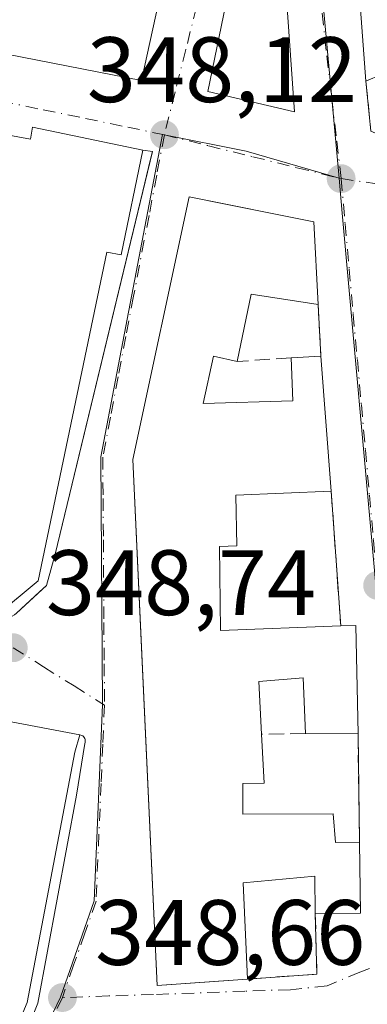
# Model space of a CAD drawing. Units: metres. Extents: x 618310 to 621779, y 4692422 to 4694794.
# Drawn here: x 619153 to 619190, y 4692618 to 4692725 of the extents above; entities that cross this region are included whole.
import ezdxf

# ---------------------------------------------------------------- set-up
doc = ezdxf.new("R2010")
doc.units = ezdxf.units.M
doc.header["$MEASUREMENT"] = 0
doc.linetypes.add('DGN Style 3', pattern=[2.307223458686699, 1.648016756204785, -0.6592067024819142])
doc.linetypes.add('DGN Style 4', pattern=[2.6384748266838614, 1.318413404963828, -0.6592067024819142, 0.001648016756204785, -0.6592067024819142])
for name, color, linetype, lineweight in [('Cultivos leñosos CxS', 92, 'Continuous', 0), ('Edificación Cxs', 1, 'Continuous', 13), ('Elemento construido', 1, 'Continuous', 0), ('Muro lineal', 1, 'DGN Style 3', 13), ('Núcleo urbano CxS', 7, 'Continuous', 0), ('Punto de cota en terreno', 7, 'Continuous', 0), ('Rótulo de punto de cota en terreno', 7, 'Continuous', 0), ('Vía urbana Cxs', 4, 'Continuous', 0), ('Vía urbana eje', 4, 'DGN Style 4', 0)]:
    doc.layers.add(name, color=color, linetype=linetype, lineweight=lineweight)
doc.styles.add('Style-Arial', font='txt')

# ---------------------------------------------------------------- blocks, each defined once
blk = doc.blocks.new('5PATER')
at = {"layer": 'Cultivos leñosos CxS', "linetype": 'Continuous', "lineweight": 0}
h = blk.add_hatch(color=51, dxfattribs=at)
edge = h.paths.add_edge_path()
edge.add_ellipse((0, 0), major_axis=(-0.1095731443231308, -0.1110710700762829), ratio=0.9994222409660322, start_angle=0, end_angle=360)
blk = doc.blocks.new('*U21')
at = {"layer": 'Vía urbana Cxs', "color": 4, "linetype": 'Continuous', "lineweight": 0}
for points in [[(619194.1401000004, 4692811.050100001, 347.4428000000044), (619185.3901000004, 4692771.280099999, 348.1068999999989), (619185.3000999996, 4692764.890100001, 348.2709999999934), (619186.4401000004, 4692764.6801, 348.5007999999943), (619187.2401000002, 4692751.3301, 349.3260000000009), (619187.9329000004, 4692743.908600001, 348.303700000004), (619188.9801000003, 4692732.690099999, 348.7112000000052), (619190.0701000001, 4692718.0701, 348.7115000000049), (619190.6001000004, 4692712.670100001, 347.9701999999961)], [(619152.3501000004, 4692660.630100001, 349.8221000000049), (619154.8348000003, 4692662.908399999, 349.7744999999995), (619155.6001000004, 4692663.610099999, 349.7589000000008), (619156.5100999996, 4692666.9901, 350.4879999999976), (619165.9851000002, 4692706.206300001, 351.3260000000009), (619166.7795000002, 4692709.494200001, 349.8484000000026), (619167.0201000003, 4692710.4901, 349.375), (619165.9801000003, 4692710.620100001, 350.0604000000022), (619154.0701000001, 4692713.090100001, 351.1103000000003), (619153.8701, 4692711.800100001, 351.898199999996), (619139.3901000004, 4692714.460100001, 350.6022999999986)], [(619143.1933000004, 4692722.579399999, 349.0763000000007), (619165.8575999998, 4692718.129100001, 348.1373000000021), (619169.8262999998, 4692736.385399999, 348.0071000000025)], [(619150.1201, 4692607.340100001, 352.4799000000057), (619154.6700999998, 4692618.5101, 353.0500999999931), (619158.8201000001, 4692640.9801, 352.8279000000039), (619159.7301000003, 4692646.5601, 350.8610000000044), (619159.7600999996, 4692646.670100001, 350.8120999999956), (619159.7801000001, 4692646.780099999, 350.7697000000044), (619159.7801000001, 4692646.890100001, 350.7396000000008), (619159.7500999998, 4692647.0001, 350.726800000004), (619159.7200999996, 4692647.100099999, 350.7163), (619159.6601, 4692647.200099999, 350.7219999999944), (619159.5900999998, 4692647.290100001, 350.7351000000053), (619159.5000999998, 4692647.360099999, 350.7639000000054), (619159.4001000002, 4692647.420100001, 350.8000000000029), (619159.3000999996, 4692647.460100001, 350.8414000000048), (619159.1901000004, 4692647.4801, 350.8940000000002), (619148.3201000001, 4692649.550100001, 351.6664000000019), (619147.1042, 4692648.907299999, 351.8965000000026), (619142.3800999997, 4692646.4101, 350.3635999999969), (619132.2301000003, 4692638.030099999, 352.319399999993), (619130.6901000004, 4692636.710100001, 352.4590999999928), (619128.2471000003, 4692634.403700001, 353.139599999995), (619114.7801000001, 4692621.690099999, 353.2642000000051), (619102.0500999996, 4692609.470100001, 353.7229999999981)]]:
    blk.add_polyline3d(points, dxfattribs=at)
blk.add_polyline3d([(619164.8901000004, 4692677.2301, 350.662599999996), (619165.7325999998, 4692659.233999999, 350.8120999999956), (619167.5500999996, 4692620.4101, 350.8659999999945), (619174.1431, 4692620.883400001, 351.9811000000045), (619177.3000999996, 4692621.110099999, 351.0396000000038), (619184.7801000001, 4692621.640100001, 348.0872999999993), (619184.6001000004, 4692628.1801, 349.5580000000046), (619189.4801000003, 4692628.220100001, 349.2165999999997), (619189.3701, 4692635.890100001, 349.5583000000042), (619189.2100999998, 4692647.600099999, 350.2228999999934), (619188.9600999998, 4692659.300100001, 350.4084000000003), (619187.3400999998, 4692659.2401, 351.5985999999975), (619186.3201000001, 4692673.780099999, 348.8092000000034), (619185.2100999998, 4692688.390100001, 348.8068000000058), (619184.9101, 4692693.970100001, 349.2430000000023), (619184.4301000005, 4692702.9001, 349.9879999999976), (619178.6922000004, 4692704.043400001, 351.9455000000016), (619174.9090999998, 4692704.7972, 351.4747999999963), (619170.9801000003, 4692705.5801, 350.4308000000019)], close=True, dxfattribs=at)
blk.add_3dface([(619178.1119999997, 4692741.804300001, 348.0896000000066), (619172.9855000004, 4692716.942, 348.2581000000064), (619182.3618000001, 4692714.776900001, 347.2657000000036), (619180.4996999997, 4692741.312000001, 347.9551000000066)], dxfattribs=at)
blk = doc.blocks.new('*U31')
at = {"layer": 'Edificación Cxs', "color": 1, "linetype": 'Continuous', "lineweight": 13, "elevation": 356.4747999999965, "flags": 128}
blk.add_lwpolyline([(619127.6001000004, 4692601.7601), (619129.2801000001, 4692601.5701), (619134.8000999996, 4692600.840100001), (619136.0301000001, 4692606.940099999), (619131.3201000001, 4692607.100099999), (619131.6201, 4692610.7301), (619130.0701000001, 4692610.7601), (619132.2301000003, 4692638.030099999), (619138.1201, 4692636.8101), (619136.6901000004, 4692620.7301), (619142.0100999996, 4692620.520099999), (619145.3000999996, 4692635.420100001), (619147.1401000004, 4692643.7601), (619142.3800999997, 4692646.4101), (619148.3201000001, 4692649.550100001), (619159.1901000004, 4692647.4801), (619158.6601, 4692645.610099999), (619153.5100999996, 4692618.5801), (619143.3201000001, 4692594.350099999), (619141.9501, 4692594.5101), (619133.9101, 4692595.600099999), (619134.1201, 4692597.280099999), (619127.2600999996, 4692597.940099999)], close=True, dxfattribs=at)
at = {"layer": 'Edificación Cxs', "color": 1, "linetype": 'Continuous', "lineweight": 13}
blk.add_3dface([(619141.6201, 4692617.210100001, 356.4747999999963), (619136.3701, 4692617.6501, 356.4747999999963), (619135.6901000004, 4692610.690099999, 356.4747999999963), (619139.5701000001, 4692610.2301, 356.4747999999963)], dxfattribs=at)
blk = doc.blocks.new('*U33')
at = {"layer": 'Edificación Cxs', "color": 1, "linetype": 'Continuous', "lineweight": 13, "flags": 128}
for points, elevation in [([(619213.2100999998, 4692735.2501), (619214.2100999998, 4692732.960100001), (619219.6401000004, 4692735.350099999), (619218.7801000001, 4692737.280099999), (619222.6201, 4692739.0001), (619223.4600999998, 4692737.090100001), (619225.8901000004, 4692738.1601), (619230.1401000004, 4692728.2601), (619218.7801000001, 4692723.350099999), (619219.6101000002, 4692721.4301), (619207.1801000005, 4692716.0801), (619206.3201000001, 4692718.050100001), (619197.8201000001, 4692714.0101), (619195.1401000004, 4692720.220100001), (619190.0701000001, 4692718.0701), (619188.9801000003, 4692732.690099999), (619214.1401000004, 4692744.120100001), (619217.2600999996, 4692737.050100001)], 353.2139000000024), ([(619191.0500999996, 4692728.050100001), (619191.8201000001, 4692726.0101), (619198.0701000001, 4692728.920100001), (619201.7500999998, 4692721.0101), (619204.4600999998, 4692722.280099999), (619199.8901000004, 4692732.140100001)], 353.2139000000025)]:
    blk.add_lwpolyline(points, close=True, dxfattribs=dict(at, elevation=elevation))

msp = doc.modelspace()

# ---------------------------------------------------------------- linework, layer by layer
at = {"layer": 'Edificación Cxs', "color": 1, "linetype": 'Continuous', "lineweight": 13, "extrusion": (-1.521407881793537e-06, 2.040640663720456e-05, 0.9999999997906319), "elevation": 443.5309724462359, "flags": 128}
msp.add_lwpolyline([(619190.070629816, 4692718.062026202), (619188.9806298157, 4692732.682026203)], dxfattribs=at)
at = {"layer": 'Edificación Cxs', "color": 1, "linetype": 'Continuous', "lineweight": 13, "extrusion": (-0.1818640419519659, -0.349712174824817, 0.9190358344614156), "elevation": -1753388.572654907, "flags": 128}
msp.add_lwpolyline([(-1615771.045907816, 4088995.388000136), (-1615776.288781211, 4089000.037469769), (-1615779.794930954, 4088995.41666768)], dxfattribs=at)
at = {"layer": 'Edificación Cxs', "color": 1, "linetype": 'Continuous', "lineweight": 13, "elevation": 353.758400000006, "flags": 128}
msp.add_lwpolyline([(619139.3901000004, 4692714.460100001), (619153.8701, 4692711.800100001), (619154.0701000001, 4692713.090100001), (619165.9801000003, 4692710.620100001), (619163.6401000004, 4692699.3301), (619162.1001000004, 4692699.610099999), (619154.7001, 4692664.120100001), (619150.1700999998, 4692660.370100001)], dxfattribs=at)
at = {"layer": 'Edificación Cxs', "color": 1, "linetype": 'Continuous', "lineweight": 13, "elevation": 353.1272999999926, "flags": 128}
msp.add_lwpolyline([(619184.4301000005, 4692702.9001), (619184.9101, 4692693.970100001), (619177.6700999998, 4692695.0701), (619176.1601, 4692687.800100001), (619173.6101000002, 4692688.360099999), (619172.5100999996, 4692683.2501), (619182.1901000004, 4692683.550100001), (619182.0100999996, 4692688.190099999), (619185.2100999998, 4692688.390100001), (619186.3201000001, 4692673.780099999), (619176.0301000001, 4692673.350099999), (619176.1401000004, 4692667.890100001), (619174.2600999996, 4692667.8301), (619174.3701, 4692658.7601), (619187.3400999998, 4692659.2401), (619188.9600999998, 4692659.300100001), (619189.2100999998, 4692647.600099999), (619183.5301000001, 4692647.620100001), (619183.2801000001, 4692653.620100001), (619178.5100999996, 4692653.2301), (619178.8000999996, 4692647.540100001), (619179.0701000001, 4692642.2601), (619176.7801000001, 4692642.210100001), (619176.7801000001, 4692638.9001), (619186.5301000001, 4692638.940099999), (619186.7801000001, 4692635.840100001), (619189.3701, 4692635.890100001), (619189.4801000003, 4692628.220100001), (619184.6001000004, 4692628.1801), (619184.5500999996, 4692632.220100001), (619176.8101000005, 4692631.5101), (619177.3000999996, 4692621.110099999), (619167.5500999996, 4692620.4101), (619164.8901000004, 4692677.2301), (619170.9801000003, 4692705.5801)], close=True, dxfattribs=at)
at = {"layer": 'Edificación Cxs', "color": 1, "linetype": 'Continuous', "lineweight": 13, "extrusion": (0.004455945238630489, -0.08289914795229175, 0.996547979688291), "elevation": -385913.2402640851, "flags": 128}
msp.add_lwpolyline([(870167.6363346367, 4636672.216713349), (870167.6363346367, 4636663.242844339)], dxfattribs=at)
at = {"layer": 'Edificación Cxs', "color": 1, "linetype": 'Continuous', "lineweight": 13, "extrusion": (0.3863585189305941, -0.2609988155836181, 0.8846506164094988), "elevation": -985251.2452468511, "flags": 128}
msp.add_lwpolyline([(4235173.478328173, 1870120.949052306), (4235170.337045977, 1870128.426727641), (4235163.467547802, 1870125.240914091)], dxfattribs=at)
at = {"layer": 'Edificación Cxs', "color": 1, "linetype": 'Continuous', "lineweight": 13, "extrusion": (0.3428567247518907, 0.02142854545920275, 0.9391432711423263), "elevation": 313176.8792019768, "flags": 128}
msp.add_lwpolyline([(4644926.035108158, -855155.719345253), (4644926.035108159, -855159.1333546028)], dxfattribs=at)
at = {"layer": 'Edificación Cxs', "color": 1, "linetype": 'Continuous', "lineweight": 13, "extrusion": (-1.240892418585066e-05, 0.0001633282723671027, 0.999999986584947), "elevation": 1107.572060503807, "flags": 128}
msp.add_lwpolyline([(619185.2143806455, 4692688.271793538), (619186.3243806754, 4692673.661793341)], dxfattribs=at)
at = {"layer": 'Edificación Cxs', "color": 1, "linetype": 'Continuous', "lineweight": 13, "extrusion": (0.5920781353976927, -0.0001257528841970959, 0.8058805530413324), "elevation": 366300.5168284846, "flags": 128}
msp.add_lwpolyline([(4692790.644925578, -497979.6418808212), (4692790.705269654, -497981.6520884306), (4692779.005323014, -497981.9653916666)], dxfattribs=at)
at = {"layer": 'Edificación Cxs', "color": 1, "linetype": 'Continuous', "lineweight": 13, "extrusion": (-0.005421464560244447, -0.3744555597525847, 0.9272290124302628), "elevation": -1760219.329391591, "flags": 128}
msp.add_lwpolyline([(551143.2679086091, 4359144.038740885), (551149.1618291669, 4359147.517560844), (551160.060656917, 4359145.455048919)], dxfattribs=at)
at = {"layer": 'Edificación Cxs', "color": 1, "linetype": 'Continuous', "lineweight": 13, "extrusion": (0.0676956200704907, -0.0002383648776009383, 0.9977059918660691), "elevation": 41147.25463367337, "flags": 128}
msp.add_lwpolyline([(4694798.740209116, -601255.8454199285), (4694798.740209116, -601250.1523247109)], dxfattribs=at)
at = {"layer": 'Edificación Cxs', "color": 1, "linetype": 'Continuous', "lineweight": 13, "extrusion": (0.07007665488027404, -0.04339359570440771, 0.9965973400991162), "elevation": -159891.2559369713, "flags": 128}
msp.add_lwpolyline([(4315641.076262943, 1937499.440628922), (4315634.613174151, 1937495.29499964), (4315632.010007551, 1937499.436989212)], dxfattribs=at)
at = {"layer": 'Edificación Cxs', "color": 1, "linetype": 'Continuous', "lineweight": 13}
for points in [[(619139.3901000004, 4692714.460100001, 350.6022999999986), (619153.8701, 4692711.800100001, 351.898199999996), (619154.0701000001, 4692713.090100001, 351.1103000000003), (619165.9801000003, 4692710.620100001, 350.0604000000022)], [(619165.9801000003, 4692710.620100001, 350.0604000000022), (619163.6401000004, 4692699.3301, 352.2357000000048), (619162.1001000004, 4692699.610099999, 353.2842999999993), (619154.7001, 4692664.120100001, 350.3601999999955), (619150.1700999998, 4692660.370100001, 349.8423000000039), (619143.8701, 4692665.620100001, 350.600900000005)], [(619177.3000999996, 4692621.110099999, 351.0396000000038), (619167.5500999996, 4692620.4101, 350.8659999999945), (619164.8901000004, 4692677.2301, 350.662599999996), (619170.9801000003, 4692705.5801, 350.4308000000019), (619184.4301000005, 4692702.9001, 349.9879999999976)], [(619176.1601, 4692687.800100001, 351.2440999999963), (619173.6101000002, 4692688.360099999, 352.5592999999935), (619172.5100999996, 4692683.2501, 351.6432000000059), (619182.1901000004, 4692683.550100001, 350.7532000000065), (619182.0100999996, 4692688.190099999, 349.9796000000061)], [(619186.3201000001, 4692673.780099999, 348.8092000000034), (619176.0301000001, 4692673.350099999, 351.9900000000052), (619176.1401000004, 4692667.890100001, 351.3148999999976), (619174.2600999996, 4692667.8301, 352.8046999999933), (619174.3701, 4692658.7601, 352.2339000000065), (619187.3400999998, 4692659.2401, 351.5985999999975)], [(619183.5301000001, 4692647.620100001, 350.6083000000072), (619183.2801000001, 4692653.620100001, 352.225099999996), (619178.5100999996, 4692653.2301, 351.7786999999953), (619178.8000999996, 4692647.540100001, 351.4569999999949)], [(619159.1901000004, 4692647.4801, 350.8940000000002), (619158.6601, 4692645.610099999, 351.8815000000032), (619153.5100999996, 4692618.5801, 354.5464000000065), (619143.3201000001, 4692594.350099999, 351.3105000000069), (619141.9501, 4692594.5101, 351.8361000000005)], [(619178.8000999996, 4692647.540100001, 351.4569999999949), (619179.0701000001, 4692642.2601, 350.7783999999957), (619176.7801000001, 4692642.210100001, 352.1521999999969), (619176.7801000001, 4692638.9001, 352.492499999993), (619186.5301000001, 4692638.940099999, 349.5357999999979), (619186.7801000001, 4692635.840100001, 350.6379000000015), (619189.3701, 4692635.890100001, 349.5583000000042)], [(619184.6001000004, 4692628.1801, 349.5580000000046), (619184.5500999996, 4692632.220100001, 351.5084999999963), (619176.8101000005, 4692631.5101, 353.1272999999928), (619177.3000999996, 4692621.110099999, 351.0396000000038)]]:
    msp.add_polyline3d(points, dxfattribs=at)
at = {"layer": 'Elemento construido', "color": 1, "linetype": 'Continuous', "lineweight": 0}
for points in [[(619135.7701000003, 4692672.440099999, 350.6147000000055), (619135.3400999998, 4692672.1801, 350.5372999999963), (619149.5000999998, 4692660.2401, 349.8356000000058), (619149.7500999998, 4692660.130100001, 349.7909999999974), (619150.0201000003, 4692660.040100001, 349.7510000000038), (619150.2901, 4692659.9901, 349.7225000000035), (619150.5701000001, 4692659.970100001, 349.7024999999995), (619150.8501000004, 4692659.9801, 349.6913999999961), (619151.1201, 4692660.0101, 349.6870999999956), (619151.3901000004, 4692660.0801, 349.6953000000067), (619151.6501000002, 4692660.1801, 349.7134999999981), (619151.9001000002, 4692660.300100001, 349.7390000000014), (619152.1401000004, 4692660.450099999, 349.7747999999993), (619152.3501000004, 4692660.630100001, 349.8221000000049), (619155.6001000004, 4692663.610099999, 349.7589000000008), (619156.5100999996, 4692666.9901, 350.4879999999976), (619167.0201000003, 4692710.4901, 349.375), (619165.9801000003, 4692710.620100001, 350.0604000000022)], [(619131.1700999998, 4692567.090100001, 351.269100000005), (619131.9901000002, 4692566.960100001, 351.0924999999988), (619132.1201, 4692567.030099999, 351.082699999999), (619132.2401000002, 4692567.120100001, 351.0780999999988), (619132.3400999998, 4692567.220100001, 351.0785000000033), (619132.4101, 4692567.350099999, 351.0896000000066), (619132.4700999996, 4692567.4801, 351.1021999999939), (619150.1201, 4692607.340100001, 352.4799000000057), (619154.6700999998, 4692618.5101, 353.0500999999931), (619158.8201000001, 4692640.9801, 352.8279000000039), (619159.7301000003, 4692646.5601, 350.8610000000044), (619159.7600999996, 4692646.670100001, 350.8120999999956), (619159.7801000001, 4692646.780099999, 350.7697000000044), (619159.7801000001, 4692646.890100001, 350.7396000000008), (619159.7500999998, 4692647.0001, 350.726800000004), (619159.7200999996, 4692647.100099999, 350.7163), (619159.6601, 4692647.200099999, 350.7219999999944), (619159.5900999998, 4692647.290100001, 350.7351000000053), (619159.5000999998, 4692647.360099999, 350.7639000000054), (619159.4001000002, 4692647.420100001, 350.8000000000029), (619159.3000999996, 4692647.460100001, 350.8414000000048), (619159.1901000004, 4692647.4801, 350.8940000000002)]]:
    msp.add_polyline3d(points, dxfattribs=at)
at = {"layer": 'Muro lineal', "color": 1, "linetype": 'DGN Style 3', "lineweight": 13, "extrusion": (0.004177975397277506, -0.07771034243876851, 0.9969672247369163), "elevation": -361735.7322315832, "flags": 128}
msp.add_lwpolyline([(870223.498403752, 4638601.63138978), (870223.498403752, 4638596.026332203)], dxfattribs=at)
at = {"layer": 'Muro lineal', "color": 1, "linetype": 'DGN Style 3', "lineweight": 13, "extrusion": (0.2103604845397372, 0.01402403224869447, 0.9775232954071706), "elevation": 196403.9513858717, "flags": 128}
msp.add_lwpolyline([(4641107.252122268, -908987.2913299284), (4641107.252122268, -908981.2935336463)], dxfattribs=at)
at = {"layer": 'Muro lineal', "color": 1, "linetype": 'DGN Style 3', "lineweight": 13, "extrusion": (-0.01315344772296918, 0.1875011077975123, 0.9821763188896914), "elevation": 872079.6895449279, "flags": 128}
msp.add_lwpolyline([(-946058.5004285693, -4555110.246300843), (-946058.5004285693, -4555095.406059863)], dxfattribs=at)
at = {"layer": 'Muro lineal', "color": 1, "linetype": 'DGN Style 3', "lineweight": 13, "extrusion": (0.1765590332269013, 0.002986199293177203, 0.9842855228030957), "elevation": 123680.7251446129, "flags": 128}
msp.add_lwpolyline([(4681505.622658706, -687414.1666754488), (4681505.622658705, -687409.3604719891)], dxfattribs=at)
at = {"layer": 'Muro lineal', "color": 1, "linetype": 'DGN Style 3', "lineweight": 13, "extrusion": (0.0007740825100807494, -0.05665316366538471, 0.9983936196926395), "elevation": -265024.3686656406, "flags": 128}
msp.add_lwpolyline([(683243.5917884691, 4676246.056141399), (683243.5917884691, 4676234.326205631)], dxfattribs=at)
at = {"layer": 'Muro lineal', "color": 1, "linetype": 'DGN Style 3', "lineweight": 13, "extrusion": (0.3720198161447806, -0.1938932135901464, 0.9077481358390606), "elevation": -679202.5063115201, "flags": 128}
msp.add_lwpolyline([(4447525.797779096, 1470492.149373805), (4447520.081403036, 1470488.64366372), (4447516.154274177, 1470495.681066239)], dxfattribs=at)
at = {"layer": 'Muro lineal', "color": 1, "linetype": 'DGN Style 3', "lineweight": 13}
msp.add_polyline3d([(619190.0701000001, 4692718.0701, 348.7115000000049), (619190.6001000004, 4692712.670100001, 347.9701999999961), (619192.9200999998, 4692711.670100001, 348.1548000000039), (619197.8201000001, 4692714.0101, 348.7002000000066)], dxfattribs=at)
at = {"layer": 'Núcleo urbano CxS', "color": 7, "linetype": 'Continuous', "lineweight": 0}
msp.add_polyline3d([(619300.3825000003, 4692772.961100001, 346.2651999999944), (619312.5471000001, 4692672.101700001, 345.7060000000056), (619296.7571, 4692667.133500001, 345.6092000000062), (619295.8721000003, 4692666.756899999, 345.6089000000065), (619252.4672999998, 4692648.275699999, 345.9695999999968), (619192.7720999997, 4692623.319700001, 347.2219000000041), (619191.1256999997, 4692663.6525, 347.1635999999999), (619187.5175000001, 4692703.821699999, 347.1022999999986), (619187.1815, 4692707.590299999, 347.1251000000047), (619181.7341, 4692766.686899999, 347.7307000000001), (619194.7187000001, 4692814.797900001, 347.3212000000058), (619198.6303000003, 4692816.272500001, 347.280899999998), (619203.9303000001, 4692818.197899999, 347.2480000000069), (619251.3863000004, 4692737.7117, 346.3724999999977), (619258.5093, 4692745.4571, 346.4936000000016)], close=True, dxfattribs=at)
for points in [[(619203.9303000001, 4692818.197899999, 347.2480000000069), (619198.6303000003, 4692816.272500001, 347.280899999998), (619194.7187000001, 4692814.797900001, 347.3212000000058), (619181.7341, 4692766.686899999, 347.7307000000001), (619187.1815, 4692707.590299999, 347.1251000000047)], [(619181.7341, 4692766.686899999, 347.7307000000001), (619187.1815, 4692707.590299999, 347.1251000000047), (619177.1425000001, 4692710.514699999, 347.7569999999978), (619168.1151000002, 4692712.3213, 348.0629000000045), (619161.4628999997, 4692677.493100001, 348.3329999999987), (619161.6469000002, 4692650.7257, 348.5880000000034), (619160.7336999997, 4692629.5659, 348.604800000001), (619157.1042999999, 4692619.1461, 348.6582999999956), (619141.3923000004, 4692586.329299999, 349.4275999999954), (619136.2761000004, 4692570.239900001, 349.2739000000001), (619135.3300999999, 4692562.387900001, 349.0722999999998), (619120.0680999998, 4692561.249700001, 350.570000000007), (619102.1608999996, 4692561.348099999, 353.6851000000024), (619082.9754999997, 4692562.613700001, 358.6676000000007), (619066.0270999996, 4692593.4901, 365.1353999999992)], [(619192.1782999998, 4692549.698899999, 346.0614999999962), (619161.0979000004, 4692556.8749, 347.1304999999993), (619135.3300999999, 4692562.387900001, 349.0722999999998), (619136.2761000004, 4692570.239900001, 349.2739000000001), (619141.3923000004, 4692586.329299999, 349.4275999999954), (619157.1042999999, 4692619.1461, 348.6582999999956), (619160.7336999997, 4692629.5659, 348.604800000001), (619161.6469000002, 4692650.7257, 348.5880000000034), (619161.4628999997, 4692677.493100001, 348.3329999999987), (619168.1151000002, 4692712.3213, 348.0629000000045), (619177.1425000001, 4692710.514699999, 347.7569999999978), (619187.1815, 4692707.590299999, 347.1251000000047), (619187.5175000001, 4692703.821699999, 347.1022999999986), (619191.1256999997, 4692663.6525, 347.1635999999999)], [(619187.1815, 4692707.590299999, 347.1251000000047), (619177.1425000001, 4692710.514699999, 347.7569999999978), (619168.1151000002, 4692712.3213, 348.0629000000045), (619161.4628999997, 4692677.493100001, 348.3329999999987), (619161.6469000002, 4692650.7257, 348.5880000000034), (619160.7336999997, 4692629.5659, 348.604800000001), (619157.1042999999, 4692619.1461, 348.6582999999956), (619141.3923000004, 4692586.329299999, 349.4275999999954), (619136.2761000004, 4692570.239900001, 349.2739000000001), (619135.3300999999, 4692562.387900001, 349.0722999999998)], [(619187.1815, 4692707.590299999, 347.1251000000047), (619187.5175000001, 4692703.821699999, 347.1022999999986), (619191.1256999997, 4692663.6525, 347.1635999999999), (619192.7720999997, 4692623.319700001, 347.2219000000041), (619252.4672999998, 4692648.275699999, 345.9695999999968), (619295.8721000003, 4692666.756899999, 345.6089000000065), (619296.7571, 4692667.133500001, 345.6092000000062), (619312.5471000001, 4692672.101700001, 345.7060000000056)]]:
    msp.add_polyline3d(points, dxfattribs=at)
at = {"layer": 'Vía urbana Cxs', "color": 4, "linetype": 'Continuous', "lineweight": 0, "extrusion": (-1.521407881793537e-06, 2.040640663720456e-05, 0.9999999997906319), "elevation": 443.5309724462359, "flags": 128}
msp.add_lwpolyline([(619188.9806298157, 4692732.682026203), (619190.070629816, 4692718.062026202)], dxfattribs=at)
at = {"layer": 'Vía urbana Cxs', "color": 4, "linetype": 'Continuous', "lineweight": 0, "extrusion": (0.004455945238630489, -0.08289914795229175, 0.996547979688291), "elevation": -385913.2402640851, "flags": 128}
msp.add_lwpolyline([(870167.6363346367, 4636663.242844339), (870167.6363346367, 4636672.216713349)], dxfattribs=at)
at = {"layer": 'Vía urbana Cxs', "color": 4, "linetype": 'Continuous', "lineweight": 0, "extrusion": (0.004177975397277506, -0.07771034243876851, 0.9969672247369163), "elevation": -361735.7322315832, "flags": 128}
msp.add_lwpolyline([(870223.498403752, 4638596.026332203), (870223.498403752, 4638601.63138978)], dxfattribs=at)
at = {"layer": 'Vía urbana Cxs', "color": 4, "linetype": 'Continuous', "lineweight": 0, "extrusion": (-1.240892418585066e-05, 0.0001633282723671027, 0.999999986584947), "elevation": 1107.572060503807, "flags": 128}
msp.add_lwpolyline([(619186.3243806754, 4692673.661793341), (619185.2143806455, 4692688.271793538)], dxfattribs=at)
at = {"layer": 'Vía urbana Cxs', "color": 4, "linetype": 'Continuous', "lineweight": 0, "extrusion": (-0.01315344772296918, 0.1875011077975123, 0.9821763188896914), "elevation": 872079.6895449279, "flags": 128}
msp.add_lwpolyline([(-946058.5004285693, -4555095.406059863), (-946058.5004285693, -4555110.246300843)], dxfattribs=at)
at = {"layer": 'Vía urbana Cxs', "color": 4, "linetype": 'Continuous', "lineweight": 0, "extrusion": (0.5920781353976927, -0.0001257528841970959, 0.8058805530413324), "elevation": 366300.5168284846, "flags": 128}
msp.add_lwpolyline([(4692779.005323014, -497981.9653916666), (4692790.705269654, -497981.6520884306), (4692790.644925578, -497979.6418808212)], dxfattribs=at)
at = {"layer": 'Vía urbana Cxs', "color": 4, "linetype": 'Continuous', "lineweight": 0, "extrusion": (0.0007740825100807494, -0.05665316366538471, 0.9983936196926395), "elevation": -265024.3686656406, "flags": 128}
msp.add_lwpolyline([(683243.5917884691, 4676234.326205631), (683243.5917884691, 4676246.056141399)], dxfattribs=at)
at = {"layer": 'Vía urbana Cxs', "color": 4, "linetype": 'Continuous', "lineweight": 0, "extrusion": (0.07007665488027404, -0.04339359570440771, 0.9965973400991162), "elevation": -159891.2559369713, "flags": 128}
msp.add_lwpolyline([(4315632.010007551, 1937499.436989212), (4315634.613174151, 1937495.29499964), (4315641.076262943, 1937499.440628922)], dxfattribs=at)
at = {"layer": 'Vía urbana Cxs', "color": 4, "linetype": 'Continuous', "lineweight": 0, "extrusion": (0.3720198161447806, -0.1938932135901464, 0.9077481358390606), "elevation": -679202.5063115201, "flags": 128}
msp.add_lwpolyline([(4447516.154274177, 1470495.681066239), (4447520.081403036, 1470488.64366372), (4447525.797779096, 1470492.149373805)], dxfattribs=at)
at = {"layer": 'Vía urbana Cxs', "color": 4, "linetype": 'Continuous', "lineweight": 0}
for points in [[(619123.5436000006, 4692721.880100001, 350.6591000000044), (619123.5083, 4692726.230699999, 350.3450000000012), (619143.1933000004, 4692722.579399999, 349.0763000000007), (619165.8575999998, 4692718.129100001, 348.1373000000021), (619169.8262999998, 4692736.385399999, 348.0071000000025), (619176.8000999996, 4692769.460100001, 348.3959000000032)], [(619178.1119999997, 4692741.804300001, 348.0896000000066), (619172.9855000004, 4692716.942, 348.2581000000064), (619182.3618000001, 4692714.776900001, 347.2657000000036), (619180.4996999997, 4692741.312000001, 347.9551000000066), (619178.1119999997, 4692741.804300001, 348.0896000000066)], [(619190.0701000001, 4692718.0701, 348.7115000000049), (619190.6001000004, 4692712.670100001, 347.9701999999961), (619192.9200999998, 4692711.670100001, 348.1548000000039), (619197.8201000001, 4692714.0101, 348.7002000000066)], [(619165.9801000003, 4692710.620100001, 350.0604000000022), (619154.0701000001, 4692713.090100001, 351.1103000000003), (619153.8701, 4692711.800100001, 351.898199999996), (619139.3901000004, 4692714.460100001, 350.6022999999986)], [(619135.7701000003, 4692672.440099999, 350.6147000000055), (619135.3400999998, 4692672.1801, 350.5372999999963), (619144.4544000002, 4692664.494700001, 350.524900000004), (619147.1042, 4692662.260299999, 350.436400000006), (619149.5000999998, 4692660.2401, 349.8356000000058), (619149.7500999998, 4692660.130100001, 349.7909999999974), (619150.0201000003, 4692660.040100001, 349.7510000000038), (619150.2901, 4692659.9901, 349.7225000000035), (619150.5701000001, 4692659.970100001, 349.7024999999995), (619150.8501000004, 4692659.9801, 349.6913999999961), (619151.1201, 4692660.0101, 349.6870999999956), (619151.3901000004, 4692660.0801, 349.6953000000067), (619151.6501000002, 4692660.1801, 349.7134999999981), (619151.9001000002, 4692660.300100001, 349.7390000000014), (619152.1401000004, 4692660.450099999, 349.7747999999993), (619152.3501000004, 4692660.630100001, 349.8221000000049), (619154.8348000003, 4692662.908399999, 349.7744999999995), (619155.6001000004, 4692663.610099999, 349.7589000000008), (619156.5100999996, 4692666.9901, 350.4879999999976), (619165.9851000002, 4692706.206300001, 351.3260000000009), (619166.7795000002, 4692709.494200001, 349.8484000000026), (619167.0201000003, 4692710.4901, 349.375), (619165.9801000003, 4692710.620100001, 350.0604000000022)], [(619184.4301000005, 4692702.9001, 349.9879999999976), (619178.6922000004, 4692704.043400001, 351.9455000000016), (619174.9090999998, 4692704.7972, 351.4747999999963), (619170.9801000003, 4692705.5801, 350.4308000000019), (619164.8901000004, 4692677.2301, 350.662599999996)], [(619164.8901000004, 4692677.2301, 350.662599999996), (619165.7325999998, 4692659.233999999, 350.8120999999956), (619167.5500999996, 4692620.4101, 350.8659999999945), (619174.1431, 4692620.883400001, 351.9811000000045), (619177.3000999996, 4692621.110099999, 351.0396000000038)], [(619159.1901000004, 4692647.4801, 350.8940000000002), (619148.3201000001, 4692649.550100001, 351.6664000000019), (619147.1042, 4692648.907299999, 351.8965000000026), (619142.3800999997, 4692646.4101, 350.3635999999969)], [(619131.1700999998, 4692567.090100001, 351.269100000005), (619131.9901000002, 4692566.960100001, 351.0924999999988), (619132.1201, 4692567.030099999, 351.082699999999), (619132.2401000002, 4692567.120100001, 351.0780999999988), (619132.3400999998, 4692567.220100001, 351.0785000000033), (619132.4101, 4692567.350099999, 351.0896000000066), (619132.4700999996, 4692567.4801, 351.1021999999939), (619145.4612999996, 4692596.8189, 351.1315000000032), (619147.0618000003, 4692600.433300001, 351.9516000000003), (619150.1201, 4692607.340100001, 352.4799000000057), (619154.6700999998, 4692618.5101, 353.0500999999931), (619158.8201000001, 4692640.9801, 352.8279000000039), (619159.7301000003, 4692646.5601, 350.8610000000044), (619159.7600999996, 4692646.670100001, 350.8120999999956), (619159.7801000001, 4692646.780099999, 350.7697000000044), (619159.7801000001, 4692646.890100001, 350.7396000000008), (619159.7500999998, 4692647.0001, 350.726800000004), (619159.7200999996, 4692647.100099999, 350.7163), (619159.6601, 4692647.200099999, 350.7219999999944), (619159.5900999998, 4692647.290100001, 350.7351000000053), (619159.5000999998, 4692647.360099999, 350.7639000000054), (619159.4001000002, 4692647.420100001, 350.8000000000029), (619159.3000999996, 4692647.460100001, 350.8414000000048), (619159.1901000004, 4692647.4801, 350.8940000000002)]]:
    msp.add_polyline3d(points, dxfattribs=at)
at = {"layer": 'Vía urbana eje', "color": 4, "linetype": 'DGN Style 4', "lineweight": 0}
for points in [[(619181.0000999998, 4692762.9101, 347.7519999999931), (619179.8501000004, 4692758.300100001, 347.7416999999987), (619178.6901000004, 4692753.710100001, 347.7603999999992), (619177.5301000001, 4692749.100099999, 347.7929000000004), (619176.3901000004, 4692744.5001, 347.929999999993), (619175.2301000003, 4692739.890100001, 348.1996999999974), (619174.0701000001, 4692735.300100001, 348.1603000000032), (619172.9200999998, 4692730.690099999, 348.0700999999972), (619171.7801000001, 4692726.090100001, 348.2277000000031), (619170.6201, 4692721.4801, 348.3984999999957), (619169.4600999998, 4692716.890100001, 348.2023000000045), (619168.3201000001, 4692712.280099999, 348.5580000000046)], [(619187.3901000004, 4692707.550100001, 347.1030000000028), (619186.8501000004, 4692712.170100001, 347.1779999999999), (619186.3201000001, 4692716.780099999, 347.3671000000031), (619185.7801000001, 4692721.390100001, 347.6722000000009), (619185.2600999996, 4692726.0101, 347.7529000000068), (619184.7100999998, 4692730.620100001, 347.7670999999973), (619184.1901000004, 4692735.2301, 347.8899999999995), (619183.6601, 4692739.850099999, 347.9122999999963), (619183.1201, 4692744.460100001, 347.7764000000025), (619182.6001000004, 4692749.0701, 347.7081999999937), (619182.0500999996, 4692753.6801, 347.7051000000066), (619181.5301000001, 4692758.300100001, 347.7118999999948), (619181.0000999998, 4692762.9101, 347.7519999999931)], [(619187.3901000004, 4692707.550100001, 347.1030000000028), (619190.9801000003, 4692707.030099999, 347.1518000000069), (619195.0701000001, 4692707.9301, 347.1009999999951), (619199.4401000004, 4692709.870100001, 347.4024999999965), (619203.8201000001, 4692711.8201, 347.3705999999947), (619208.1901000004, 4692713.7601, 348.523199999996), (619212.5701000001, 4692715.710100001, 349.4882999999973), (619216.9401000004, 4692717.640100001, 348.5440999999992), (619221.3201000001, 4692719.600099999, 348.2109000000055), (619225.6901000004, 4692721.550100001, 347.3706999999995), (619230.0701000001, 4692723.4801, 347.0910000000004), (619234.4401000004, 4692725.440099999, 347.1597000000039), (619238.8201000001, 4692727.370100001, 346.8727999999974), (619241.1901000004, 4692728.9101, 347.0902999999962), (619243.5701000001, 4692730.440099999, 347.2081999999937), (619246.1700999998, 4692732.780099999, 346.6113000000041), (619249.5005000001, 4692735.789100001, 346.4275000000052), (619251.1710999999, 4692737.288899999, 346.3914999999979), (619251.5800999999, 4692737.6801, 346.3791999999958)], [(619168.3201000001, 4692712.280099999, 348.5580000000046), (619163.7600999996, 4692713.2301, 349.9557000000059), (619159.1901000004, 4692714.170100001, 350.5577999999951), (619154.6401000004, 4692715.100099999, 349.9477999999945), (619150.0800999999, 4692716.050100001, 349.6303000000044), (619145.5301000001, 4692717.0001, 349.3459000000003), (619140.9801000003, 4692717.940099999, 349.2513000000035), (619136.4200999998, 4692718.870100001, 349.5019000000029), (619131.8701, 4692719.8201, 349.7722000000067), (619127.3000999996, 4692720.7601, 350.0822999999946), (619123.5500999996, 4692720.7301, 351.4655000000057)], [(619168.3201000001, 4692712.280099999, 348.5580000000046), (619167.4801000003, 4692707.9301, 349.5823999999994), (619166.6601, 4692703.5801, 350.6361000000034), (619164.9801000003, 4692694.870100001, 350.684699999998), (619164.1601, 4692690.5101, 350.2258000000002), (619163.3201000001, 4692686.1601, 349.6037000000069), (619162.5000999998, 4692681.800100001, 348.8812000000034), (619161.6700999998, 4692677.460100001, 349.5197999999946), (619161.6901000004, 4692673.0001, 349.3715999999986), (619161.7301000003, 4692668.530099999, 349.1781999999948), (619161.7600999996, 4692664.0701, 348.9725999999937), (619161.7801000001, 4692659.600099999, 348.777700000006), (619161.8201000001, 4692655.140100001, 348.679099999994), (619161.8501000004, 4692650.690099999, 348.9563000000053)], [(619168.3201000001, 4692712.280099999, 348.5580000000046), (619173.0701000001, 4692711.100099999, 348.2419999999984), (619177.8501000004, 4692709.920100001, 348.0973999999987), (619182.6201, 4692708.7301, 347.5385999999999), (619187.3901000004, 4692707.550100001, 347.1030000000028)], [(619187.3901000004, 4692707.550100001, 347.1030000000028), (619187.8201000001, 4692702.670100001, 347.6110000000044), (619188.2600999996, 4692697.780099999, 348.488400000002), (619188.6901000004, 4692692.9101, 348.2746000000043), (619189.1401000004, 4692688.030099999, 348.0451999999932), (619189.5701000001, 4692683.140100001, 348.1977000000043), (619190.0100999996, 4692678.2601, 349.082699999999), (619190.4401000004, 4692673.370100001, 349.0415999999968), (619190.8901000004, 4692668.5001, 348.4231), (619191.3201000001, 4692663.620100001, 347.8996000000043)], [(619152.0000999998, 4692656.890100001, 348.9293999999936), (619155.2801000001, 4692654.8201, 348.8546000000061), (619158.5701000001, 4692652.7601, 348.6913999999961), (619161.8501000004, 4692650.690099999, 348.9563000000053)], [(619161.8501000004, 4692650.690099999, 348.9563000000053), (619161.6700999998, 4692646.460100001, 349.6689000000042), (619161.4801000003, 4692642.2301, 350.2388999999966), (619160.9401000004, 4692629.530099999, 349.2825000000012), (619159.7301000003, 4692626.050100001, 349.2897999999986), (619158.5100999996, 4692622.590100001, 349.3643000000012), (619157.3000999996, 4692619.100099999, 349.6533999999957)], [(619192.9801000003, 4692623.280099999, 347.2698999999994), (619189.4200999998, 4692621.840100001, 347.4042000000045), (619185.8701, 4692620.390100001, 347.9472999999998), (619181.9200999998, 4692619.960100001, 348.8911999999983), (619177.0000999998, 4692619.800100001, 350.616200000004), (619167.1401000004, 4692619.440099999, 350.4049999999988), (619162.2301000003, 4692619.280099999, 349.0310000000027), (619157.3000999996, 4692619.100099999, 349.6533999999957)], [(619157.3000999996, 4692619.100099999, 349.6533999999957), (619155.3501000004, 4692615.0101, 351.6388000000007), (619153.3701, 4692610.9101, 351.3861000000034), (619151.4200999998, 4692606.800100001, 350.8999999999942), (619149.4401000004, 4692602.690099999, 351.4032000000007), (619147.4801000003, 4692598.600099999, 350.6824000000051), (619145.5301000001, 4692594.5001, 350.4201999999932), (619143.5500999996, 4692590.390100001, 350.1723999999958), (619141.6001000004, 4692586.280099999, 350.020199999999), (619140.3201000001, 4692582.2601, 350.4749000000011), (619139.0301000001, 4692578.2501, 350.9055999999982), (619137.7600999996, 4692574.2301, 350.6889999999985), (619136.4801000003, 4692570.190099999, 350.9535000000033), (619136.0100999996, 4692566.280099999, 350.3643000000012), (619135.5301000001, 4692562.350099999, 349.8678000000073)]]:
    msp.add_polyline3d(points, dxfattribs=at)

# ---------------------------------------------------------------- block references
at = {"layer": 'Edificación Cxs', "color": 1, "linetype": 'Continuous', "lineweight": 13}
for name in ['*U33', '*U31']:
    msp.add_blockref(name, (0, 0), dxfattribs=at)
at = {"layer": 'Punto de cota en terreno', "color": 7, "linetype": 'Continuous', "lineweight": 0, "xscale": 10, "yscale": 10, "zscale": 10}
for p in [(619168.3200000003, 4692712.289999999, 348.1199999999953), (619187.3899999997, 4692707.550000001, 347.1300000000047), (619191.3300000001, 4692663.619999999, 347.1000000000058), (619152, 4692656.890000001, 348.7400000000052), (619157.3099999996, 4692619.109999999, 348.6600000000035)]:
    msp.add_blockref('5PATER', p, dxfattribs=at)
at = {"layer": 'Vía urbana Cxs', "color": 4, "linetype": 'Continuous', "lineweight": 0}
msp.add_blockref('*U21', (0, 0), dxfattribs=at)

# ---------------------------------------------------------------- texts
at = {"layer": 'Rótulo de punto de cota en terreno', "color": 7, "linetype": 'Continuous', "lineweight": 0, "style": 'Style-Arial'}
for s, p in [('348,12', (619159.9472000003, 4692715.8178)), ('348,74', (619155.5278000003, 4692660.4178)), ('348,66', (619160.8378, 4692622.637800001))]:
    msp.add_text(s, height=7.000000000000002, dxfattribs=at).set_placement(p)

doc.saveas('drawing.dxf')
